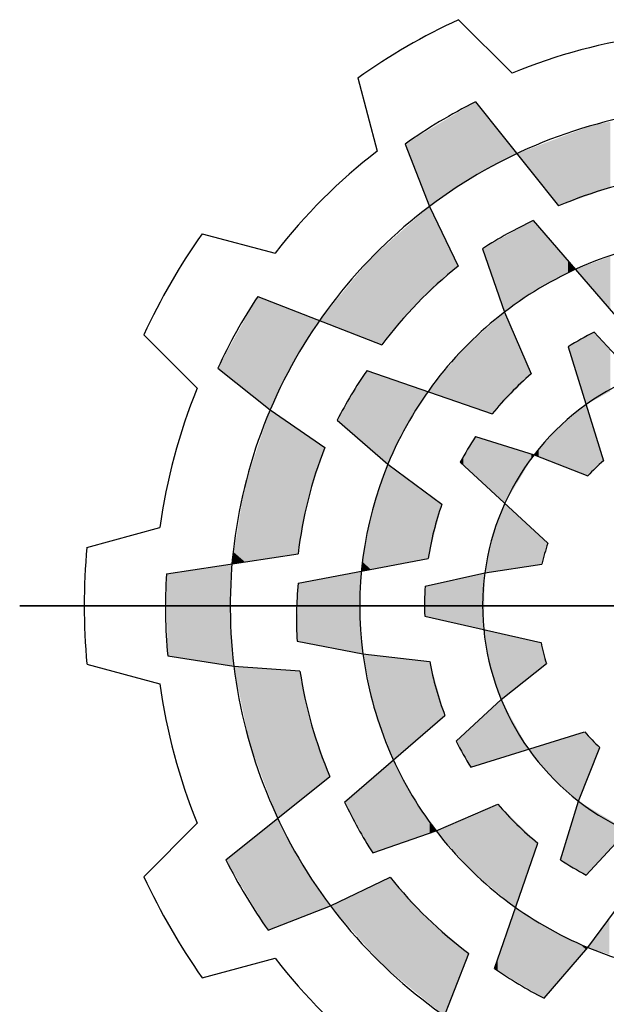
# Model space of a CAD drawing. Extents: x -67 to 1716, y 109 to 1396.
# Drawn here: x 67 to 99, y 1246 to 1300 of the extents above; entities that cross this region are included whole.
import ezdxf

# ---------------------------------------------------------------- set-up
doc = ezdxf.new("R2010")
doc.units = 0
doc.header["$MEASUREMENT"] = 0

# ---------------------------------------------------------------- blocks, each defined once
blk = doc.blocks.new('GUIDE LINES')
at = {"color": 5, "linetype": 'Continuous'}
for p, q in [((-1690.474, 1238.251), (-1687.402, 1235.193)), ((-1696.262, 1234.909), (-1695.15, 1230.72)), ((-1689.507, 1233.546), (-1684.74, 1227.575)), ((-1693.547, 1231.124), (-1692.147, 1227.55)), ((-1692.147, 1227.55), (-1690.501, 1224.127)), ((-1686.203, 1226.734), (-1681.231, 1220.985)), ((-1705.186, 1225.985), (-1700.997, 1224.873)), ((-1689.107, 1225.121), (-1687.846, 1221.49)), ((-1701.996, 1222.394), (-1694.883, 1219.607)), ((-1687.846, 1221.49), (-1686.313, 1217.953)), ((-1708.528, 1220.197), (-1705.471, 1217.125)), ((-1682.705, 1220.337), (-1680.32, 1217.76)), ((-1684.2, 1219.503), (-1682.175, 1212.97)), ((-1704.284, 1218.276), (-1701.285, 1215.881)), ((-1695.73, 1218.147), (-1688.548, 1215.654)), ((-1701.285, 1215.881), (-1698.148, 1213.74)), ((-1697.437, 1215.298), (-1694.53, 1212.783)), ((-1689.501, 1214.356), (-1686.147, 1213.316)), ((-1694.53, 1212.783), (-1691.434, 1210.487)), ((-1690.379, 1212.886), (-1685.359, 1208.241)), ((-1686.147, 1213.316), (-1683.066, 1212.102)), ((-1711.795, 1208.006), (-1707.611, 1209.138)), ((-1707.236, 1206.491), (-1699.682, 1207.634)), ((-1699.686, 1205.946), (-1692.22, 1207.378)), ((-1692.396, 1205.777), (-1688.972, 1206.554)), ((-1688.972, 1206.554), (-1685.696, 1207.043)), ((-1715.646, 1204.664), (-1634.237, 1204.664)), ((-1634.237, 1204.664), (-1715.646, 1204.664)), ((-1692.422, 1204.065), (-1685.752, 1202.553)), ((-1699.74, 1202.625), (-1695.965, 1201.901)), ((-1707.159, 1201.781), (-1703.364, 1201.207)), ((-1695.965, 1201.901), (-1692.136, 1201.46)), ((-1711.795, 1201.322), (-1707.611, 1200.191)), ((-1703.364, 1201.207), (-1699.577, 1200.921)), ((-1688.037, 1199.286), (-1685.445, 1201.347)), ((-1690.614, 1196.901), (-1688.037, 1199.286)), ((-1697.012, 1193.402), (-1691.262, 1198.375)), ((-1689.78, 1195.406), (-1683.248, 1197.43)), ((-1683.593, 1193.458), (-1682.379, 1196.54)), ((-1703.823, 1190.099), (-1697.853, 1194.866)), ((-1683.163, 1189.227), (-1678.518, 1194.247)), ((-1691.767, 1191.76), (-1688.23, 1193.292)), ((-1684.633, 1190.104), (-1683.593, 1193.458)), ((-1708.528, 1189.132), (-1705.471, 1192.204)), ((-1695.398, 1190.499), (-1691.767, 1191.76)), ((-1688.424, 1183.876), (-1685.931, 1191.057)), ((-1697.828, 1187.459), (-1694.405, 1189.104)), ((-1683.061, 1185.076), (-1680.764, 1188.172)), ((-1701.401, 1186.059), (-1697.828, 1187.459)), ((-1692.671, 1177.61), (-1689.884, 1184.723)), ((-1685.575, 1182.169), (-1683.061, 1185.076)), ((-1705.186, 1183.344), (-1700.997, 1184.456))]:
    blk.add_line(p, q, dxfattribs=at)
for centre, radius, start, end in [((-1674.941, 1204.664), 37.004, 114.8186, 125.1814), ((-1674.941, 1204.664), 32.974, 97.7971, 112.2029), ((-1674.941, 1204.664), 32.346, 116.7624, 125.1138), ((-1674.941, 1204.664), 28.632, 96.9357, 126.9357), ((-1674.941, 1204.664), 32.974, 127.7971, 142.2029), ((-1674.941, 1204.664), 24.918, 98.6406, 113.1545), ((-1674.941, 1204.664), 28.632, 126.9357, 156.9357), ((-1675.577, 1204.196), 24.918, 115.2433, 122.8862), ((-1674.941, 1204.664), 37.004, 144.8186, 155.1814), ((-1674.941, 1204.664), 21.204, 97.4868, 127.4868), ((-1674.941, 1204.664), 24.918, 128.6406, 143.1545), ((-1674.941, 1204.664), 32.346, 146.7624, 155.1138), ((-1674.941, 1204.664), 21.204, 127.4868, 157.4868), ((-1674.941, 1204.664), 17.49, 116.3515, 121.9618), ((-1675.257, 1203.941), 24.918, 145.2433, 152.8862), ((-1674.941, 1204.664), 17.49, 130.5548, 141.0747), ((-1674.941, 1204.664), 14.157, 112.3288, 142.3288), ((-1674.941, 1204.664), 32.974, 157.7971, 172.2029), ((-1674.941, 1204.664), 28.632, 156.9357, 186.9357), ((-1674.941, 1204.664), 17.49, 146.3515, 151.9618), ((-1674.941, 1204.664), 24.918, 158.6406, 173.1545), ((-1674.941, 1204.664), 21.204, 157.4868, 187.4868), ((-1674.941, 1204.664), 14.157, 142.3288, 172.3288), ((-1674.941, 1204.664), 11.014, 131.0534, 137.526), ((-1674.941, 1204.664), 17.49, 160.5548, 171.0747), ((-1674.941, 1204.664), 37.004, 174.8186, 185.1814), ((-1674.941, 1204.664), 11.014, 161.0534, 167.526), ((-1674.941, 1204.664), 14.157, 172.3288, 202.3288), ((-1674.941, 1204.664), 32.346, 176.7624, 185.1138), ((-1674.853, 1203.88), 24.918, 175.2433, 182.8862), ((-1674.941, 1204.664), 17.49, 176.3515, 181.9618), ((-1674.941, 1204.664), 11.014, 191.0534, 197.526), ((-1674.941, 1204.664), 21.204, 187.4868, 217.4868), ((-1674.941, 1204.664), 28.632, 186.9357, 216.9357), ((-1674.941, 1204.664), 24.918, 188.6406, 203.1545), ((-1674.941, 1204.664), 17.49, 190.5548, 201.0747), ((-1674.941, 1204.664), 32.974, 187.7971, 202.2029), ((-1674.941, 1204.664), 14.157, 202.3288, 232.3288), ((-1674.941, 1204.664), 11.014, 221.0534, 227.526), ((-1674.941, 1204.664), 17.49, 206.3515, 211.9618), ((-1674.473, 1204.029), 24.918, 205.2433, 212.8862), ((-1674.941, 1204.664), 17.49, 220.5548, 231.0747), ((-1674.941, 1204.664), 14.157, 232.3288, 262.3288), ((-1674.941, 1204.664), 21.204, 217.4868, 247.4868), ((-1674.941, 1204.664), 32.346, 206.7624, 215.1138), ((-1674.941, 1204.664), 17.49, 236.3515, 241.9618), ((-1674.941, 1204.664), 37.004, 204.8186, 215.1814), ((-1674.941, 1204.664), 24.918, 218.6406, 233.1545), ((-1674.941, 1204.664), 28.632, 216.9357, 246.9357), ((-1674.941, 1204.664), 21.204, 247.4868, 277.4868), ((-1674.941, 1204.664), 32.974, 217.7971, 232.2029), ((-1674.218, 1204.349), 24.918, 235.2433, 242.8862)]:
    blk.add_arc(centre, radius, start, end, dxfattribs=at)
for points in [[(-1689.717, 1229.19), (-1692.147, 1231.963), (-1689.717, 1233.42)], [(-1689.507, 1229.302), (-1689.717, 1233.42), (-1689.507, 1233.546)], [(-1689.717, 1229.19), (-1689.717, 1233.42), (-1689.507, 1229.302)], [(-1689.507, 1229.302), (-1689.507, 1233.546), (-1689.107, 1229.516)], [(-1689.107, 1229.516), (-1689.507, 1233.546), (-1689.107, 1233.045)], [(-1689.107, 1229.516), (-1689.107, 1233.045), (-1687.846, 1230.19)], [(-1687.846, 1230.19), (-1689.107, 1233.045), (-1687.846, 1231.466)], [(-1692.147, 1227.55), (-1693.547, 1231.124), (-1692.147, 1231.963)], [(-1692.147, 1227.55), (-1692.147, 1231.963), (-1689.717, 1229.19)], [(-1683.171, 1228.132), (-1683.784, 1231.833), (-1683.171, 1232.063)], [(-1683.066, 1228.169), (-1683.171, 1232.063), (-1683.066, 1232.103)], [(-1683.171, 1228.132), (-1683.171, 1232.063), (-1683.066, 1228.169)], [(-1682.866, 1228.24), (-1683.066, 1232.103), (-1682.866, 1232.178)], [(-1683.066, 1228.169), (-1683.066, 1232.103), (-1682.866, 1228.24)], [(-1682.705, 1228.297), (-1682.866, 1232.178), (-1682.705, 1232.211)], [(-1682.866, 1228.24), (-1682.866, 1232.178), (-1682.705, 1228.297)], [(-1682.175, 1228.485), (-1682.705, 1232.211), (-1682.175, 1232.319)], [(-1682.705, 1228.297), (-1682.705, 1232.211), (-1682.175, 1228.485)], [(-1681.767, 1228.63), (-1682.175, 1232.319), (-1681.767, 1232.402)], [(-1682.175, 1228.485), (-1682.175, 1232.319), (-1681.767, 1228.63)], [(-1687.846, 1230.19), (-1687.846, 1231.466), (-1687.132, 1230.572)], [(-1684.764, 1227.606), (-1685.884, 1231.042), (-1684.764, 1231.463)], [(-1684.74, 1227.575), (-1684.764, 1231.463), (-1684.74, 1231.473)], [(-1684.764, 1227.606), (-1684.764, 1231.463), (-1684.74, 1227.575)], [(-1684.2, 1227.767), (-1684.74, 1231.473), (-1684.2, 1231.676)], [(-1684.74, 1227.575), (-1684.74, 1231.473), (-1684.2, 1227.767)], [(-1683.784, 1227.914), (-1684.2, 1231.676), (-1683.784, 1231.833)], [(-1684.2, 1227.767), (-1684.2, 1231.676), (-1683.784, 1227.914)], [(-1683.784, 1227.914), (-1683.784, 1231.833), (-1683.171, 1228.132)], [(-1686.203, 1229.409), (-1687.132, 1230.572), (-1686.203, 1230.922)], [(-1686.147, 1229.338), (-1686.203, 1230.922), (-1686.147, 1230.943)], [(-1686.203, 1229.409), (-1686.203, 1230.922), (-1686.147, 1229.338)], [(-1685.884, 1229.008), (-1686.147, 1230.943), (-1685.884, 1231.042)], [(-1686.147, 1229.338), (-1686.147, 1230.943), (-1685.884, 1229.008)], [(-1685.884, 1229.008), (-1685.884, 1231.042), (-1684.764, 1227.606)], [(-1692.236, 1222.551), (-1692.835, 1226.942), (-1692.236, 1227.472)], [(-1692.147, 1222.631), (-1692.236, 1227.472), (-1692.147, 1227.55)], [(-1692.236, 1222.551), (-1692.236, 1227.472), (-1692.147, 1222.631)], [(-1692.147, 1222.631), (-1692.147, 1227.55), (-1690.501, 1224.127)], [(-1692.835, 1222.006), (-1693.499, 1226.354), (-1692.835, 1226.942)], [(-1692.835, 1222.006), (-1692.835, 1226.942), (-1692.236, 1222.551)], [(-1693.499, 1221.228), (-1694.53, 1225.442), (-1693.499, 1226.354)], [(-1693.499, 1221.228), (-1693.499, 1226.354), (-1692.835, 1222.006)], [(-1686.203, 1222.609), (-1687.132, 1226.218), (-1686.203, 1226.734)], [(-1686.203, 1222.609), (-1686.203, 1226.734), (-1686.147, 1222.648)], [(-1686.147, 1222.648), (-1686.203, 1226.734), (-1686.147, 1226.67)], [(-1686.147, 1222.648), (-1686.147, 1226.67), (-1685.884, 1222.827)], [(-1685.884, 1222.827), (-1686.147, 1226.67), (-1685.884, 1226.365)], [(-1685.884, 1222.827), (-1685.884, 1226.365), (-1684.764, 1223.419)], [(-1684.764, 1223.419), (-1685.884, 1226.365), (-1684.764, 1225.071)], [(-1687.846, 1221.49), (-1689.107, 1225.121), (-1687.846, 1225.821)], [(-1687.132, 1221.976), (-1687.846, 1225.821), (-1687.132, 1226.218)], [(-1687.846, 1221.49), (-1687.846, 1225.821), (-1687.132, 1221.976)], [(-1687.132, 1221.976), (-1687.132, 1226.218), (-1686.203, 1222.609)], [(-1694.53, 1220.02), (-1694.883, 1225.13), (-1694.53, 1225.442)], [(-1694.53, 1220.02), (-1694.53, 1225.442), (-1693.499, 1221.228)], [(-1694.883, 1219.607), (-1695.561, 1224.53), (-1694.883, 1225.13)], [(-1694.883, 1219.607), (-1694.883, 1225.13), (-1694.53, 1220.02)], [(-1684.764, 1223.419), (-1684.764, 1225.071), (-1684.74, 1223.432)], [(-1684.74, 1223.432), (-1684.764, 1225.071), (-1684.74, 1225.042)], [(-1684.74, 1223.432), (-1684.74, 1225.042), (-1684.2, 1223.717)], [(-1684.2, 1223.717), (-1684.74, 1225.042), (-1684.2, 1224.418)], [(-1681.767, 1221.605), (-1682.175, 1224.534), (-1681.767, 1224.685)], [(-1695.73, 1219.939), (-1697.437, 1222.243), (-1695.73, 1224.324)], [(-1695.561, 1219.873), (-1695.73, 1224.324), (-1695.561, 1224.53)], [(-1695.73, 1219.939), (-1695.73, 1224.324), (-1695.561, 1219.873)], [(-1695.561, 1219.873), (-1695.561, 1224.53), (-1694.883, 1219.607)], [(-1684.2, 1223.717), (-1684.2, 1224.418), (-1683.784, 1223.937)], [(-1683.171, 1223.229), (-1683.784, 1223.937), (-1683.171, 1224.164)], [(-1683.066, 1223.106), (-1683.171, 1224.164), (-1683.066, 1224.203)], [(-1683.171, 1223.229), (-1683.171, 1224.164), (-1683.066, 1223.106)], [(-1682.866, 1222.876), (-1683.066, 1224.203), (-1682.866, 1224.278)], [(-1683.066, 1223.106), (-1683.066, 1224.203), (-1682.866, 1222.876)], [(-1682.705, 1222.689), (-1682.866, 1224.278), (-1682.705, 1224.337)], [(-1682.866, 1222.876), (-1682.866, 1224.278), (-1682.705, 1222.689)], [(-1682.175, 1222.077), (-1682.705, 1224.337), (-1682.175, 1224.534)], [(-1682.705, 1222.689), (-1682.705, 1224.337), (-1682.175, 1222.077)], [(-1682.175, 1222.077), (-1682.175, 1224.534), (-1681.767, 1221.605)], [(-1701.996, 1216.449), (-1704.284, 1218.276), (-1701.996, 1222.394)], [(-1701.996, 1216.449), (-1701.996, 1222.394), (-1701.285, 1215.881)], [(-1701.285, 1215.881), (-1701.996, 1222.394), (-1701.285, 1222.115)], [(-1701.285, 1215.881), (-1701.285, 1222.115), (-1700, 1218.516)], [(-1700, 1218.516), (-1701.285, 1222.115), (-1700, 1221.612)], [(-1697.437, 1220.608), (-1698.453, 1221.005), (-1697.437, 1222.243)], [(-1697.437, 1220.608), (-1697.437, 1222.243), (-1695.73, 1219.939)], [(-1700, 1218.516), (-1700, 1221.612), (-1698.453, 1221.005)], [(-1687.846, 1216.376), (-1688.546, 1220.865), (-1687.846, 1221.49)], [(-1687.846, 1216.376), (-1687.846, 1221.49), (-1687.828, 1216.394)], [(-1687.828, 1216.394), (-1687.846, 1221.49), (-1687.828, 1221.449)], [(-1687.828, 1216.394), (-1687.828, 1221.449), (-1686.313, 1217.953)], [(-1688.548, 1215.654), (-1688.972, 1220.484), (-1688.548, 1220.862)], [(-1688.546, 1215.656), (-1688.548, 1220.862), (-1688.546, 1220.865)], [(-1688.548, 1215.654), (-1688.548, 1220.862), (-1688.546, 1215.656)], [(-1688.546, 1215.656), (-1688.546, 1220.865), (-1687.846, 1216.376)], [(-1688.972, 1215.801), (-1689.501, 1220.011), (-1688.972, 1220.484)], [(-1688.972, 1215.801), (-1688.972, 1220.484), (-1688.548, 1215.654)], [(-1683.066, 1216.242), (-1683.171, 1220.077), (-1683.066, 1220.136)], [(-1682.866, 1216.352), (-1683.066, 1220.136), (-1682.866, 1220.247)], [(-1683.066, 1216.242), (-1683.066, 1220.136), (-1682.866, 1216.352)], [(-1682.705, 1216.441), (-1682.866, 1220.247), (-1682.705, 1220.337)], [(-1682.866, 1216.352), (-1682.866, 1220.247), (-1682.705, 1216.441)], [(-1682.705, 1216.441), (-1682.705, 1220.337), (-1682.175, 1216.734)], [(-1682.175, 1216.734), (-1682.705, 1220.337), (-1682.175, 1219.765)], [(-1689.501, 1215.984), (-1690.212, 1219.376), (-1689.501, 1220.011)], [(-1689.501, 1215.984), (-1689.501, 1220.011), (-1688.972, 1215.801)], [(-1683.784, 1218.16), (-1684.2, 1219.503), (-1683.784, 1219.735)], [(-1683.171, 1216.184), (-1683.784, 1219.735), (-1683.171, 1220.077)], [(-1683.784, 1218.16), (-1683.784, 1219.735), (-1683.171, 1216.184)], [(-1683.171, 1216.184), (-1683.171, 1220.077), (-1683.066, 1216.242)], [(-1682.175, 1216.734), (-1682.175, 1219.765), (-1681.767, 1216.96)], [(-1681.767, 1216.96), (-1682.175, 1219.765), (-1681.767, 1219.324)], [(-1690.501, 1216.332), (-1692.147, 1217.04), (-1690.501, 1219.027)], [(-1690.379, 1216.289), (-1690.501, 1219.027), (-1690.379, 1219.174)], [(-1690.501, 1216.332), (-1690.501, 1219.027), (-1690.379, 1216.289)], [(-1690.212, 1216.231), (-1690.379, 1219.174), (-1690.212, 1219.376)], [(-1690.379, 1216.289), (-1690.379, 1219.174), (-1690.212, 1216.231)], [(-1690.212, 1216.231), (-1690.212, 1219.376), (-1689.501, 1215.984)], [(-1695.73, 1213.821), (-1697.437, 1215.298), (-1695.73, 1218.147)], [(-1695.73, 1213.821), (-1695.73, 1218.147), (-1695.561, 1213.675)], [(-1695.561, 1213.675), (-1695.73, 1218.147), (-1695.561, 1218.088)], [(-1695.561, 1213.675), (-1695.561, 1218.088), (-1694.883, 1213.088)], [(-1694.883, 1213.088), (-1695.561, 1218.088), (-1694.883, 1217.853)], [(-1694.883, 1213.088), (-1694.883, 1217.853), (-1694.53, 1212.783)], [(-1694.53, 1212.783), (-1694.883, 1217.853), (-1694.53, 1217.73)], [(-1694.53, 1212.783), (-1694.53, 1217.73), (-1693.499, 1214.923)], [(-1693.499, 1214.923), (-1694.53, 1217.73), (-1693.499, 1217.372)], [(-1693.499, 1214.923), (-1693.499, 1217.372), (-1692.835, 1215.979)], [(-1692.835, 1215.979), (-1693.499, 1217.372), (-1692.835, 1217.142)], [(-1692.835, 1215.979), (-1692.835, 1217.142), (-1692.236, 1216.934)], [(-1692.147, 1216.903), (-1692.236, 1216.934), (-1692.147, 1217.04)], [(-1692.147, 1216.903), (-1692.147, 1217.04), (-1690.501, 1216.332)], [(-1683.171, 1212.143), (-1683.784, 1215.674), (-1683.171, 1216.184)], [(-1683.171, 1212.143), (-1683.171, 1216.184), (-1683.066, 1212.102)], [(-1683.066, 1212.102), (-1683.171, 1216.184), (-1683.066, 1215.843)], [(-1701.285, 1207.392), (-1702.731, 1211.558), (-1701.285, 1215.881)], [(-1701.285, 1207.392), (-1701.285, 1215.881), (-1699.74, 1207.626)], [(-1699.74, 1207.626), (-1701.285, 1215.881), (-1699.74, 1214.827)], [(-1683.784, 1212.385), (-1684.2, 1215.328), (-1683.784, 1215.674)], [(-1683.784, 1212.385), (-1683.784, 1215.674), (-1683.171, 1212.143)], [(-1683.066, 1212.102), (-1683.066, 1215.843), (-1682.866, 1212.297)], [(-1682.866, 1212.297), (-1683.066, 1215.843), (-1682.866, 1215.199)], [(-1684.2, 1212.549), (-1684.74, 1214.88), (-1684.2, 1215.328)], [(-1684.2, 1212.549), (-1684.2, 1215.328), (-1683.784, 1212.385)], [(-1682.866, 1212.297), (-1682.866, 1215.199), (-1682.705, 1212.454)], [(-1682.705, 1212.454), (-1682.866, 1215.199), (-1682.705, 1214.679)], [(-1699.74, 1207.626), (-1699.74, 1214.827), (-1699.686, 1207.634)], [(-1699.686, 1207.634), (-1699.74, 1214.827), (-1699.686, 1214.79)], [(-1699.686, 1207.634), (-1699.686, 1214.79), (-1699.682, 1207.634)], [(-1699.682, 1207.634), (-1699.686, 1214.79), (-1699.682, 1214.787)], [(-1699.682, 1207.634), (-1699.682, 1214.787), (-1699.109, 1210.736)], [(-1699.109, 1210.736), (-1699.682, 1214.787), (-1699.109, 1214.396)], [(-1684.764, 1212.771), (-1685.884, 1213.61), (-1684.764, 1214.859)], [(-1684.74, 1212.761), (-1684.764, 1214.859), (-1684.74, 1214.88)], [(-1684.764, 1212.771), (-1684.764, 1214.859), (-1684.74, 1212.761)], [(-1684.74, 1212.761), (-1684.74, 1214.88), (-1684.2, 1212.549)], [(-1682.705, 1212.454), (-1682.705, 1214.679), (-1682.175, 1212.97)], [(-1699.109, 1210.736), (-1699.109, 1214.396), (-1698.148, 1213.74)], [(-1689.501, 1212.074), (-1690.212, 1213.166), (-1689.501, 1214.356)], [(-1689.501, 1212.074), (-1689.501, 1214.356), (-1688.972, 1211.584)], [(-1688.972, 1211.584), (-1689.501, 1214.356), (-1688.972, 1214.192)], [(-1688.972, 1211.584), (-1688.972, 1214.192), (-1688.548, 1211.192)], [(-1688.548, 1211.192), (-1688.972, 1214.192), (-1688.548, 1214.06)], [(-1688.548, 1211.192), (-1688.548, 1214.06), (-1688.546, 1211.189)], [(-1688.546, 1211.189), (-1688.548, 1214.06), (-1688.546, 1214.059)], [(-1688.546, 1211.189), (-1688.546, 1214.059), (-1687.846, 1210.542)], [(-1687.846, 1210.542), (-1688.546, 1214.059), (-1687.846, 1213.843)], [(-1687.846, 1210.542), (-1687.846, 1213.843), (-1687.828, 1210.525)], [(-1687.828, 1210.525), (-1687.846, 1213.843), (-1687.828, 1213.837)], [(-1687.828, 1210.525), (-1687.828, 1213.837), (-1686.313, 1213.04)], [(-1686.313, 1213.04), (-1687.828, 1213.837), (-1686.313, 1213.368)], [(-1686.313, 1213.04), (-1686.313, 1213.368), (-1686.147, 1213.316)], [(-1685.884, 1213.212), (-1686.147, 1213.316), (-1685.884, 1213.61)], [(-1685.884, 1213.212), (-1685.884, 1213.61), (-1684.764, 1212.771)], [(-1694.53, 1206.935), (-1695.522, 1209.77), (-1694.53, 1212.783)], [(-1694.53, 1206.935), (-1694.53, 1212.783), (-1692.422, 1207.339)], [(-1692.422, 1207.339), (-1694.53, 1212.783), (-1692.422, 1211.219)], [(-1690.212, 1212.731), (-1690.379, 1212.886), (-1690.212, 1213.166)], [(-1690.212, 1212.731), (-1690.212, 1213.166), (-1689.501, 1212.074)], [(-1702.731, 1207.173), (-1703.364, 1207.722), (-1702.731, 1211.558)], [(-1702.731, 1207.173), (-1702.731, 1211.558), (-1701.285, 1207.392)], [(-1692.422, 1207.339), (-1692.422, 1211.219), (-1692.396, 1207.344)], [(-1692.396, 1207.344), (-1692.422, 1211.219), (-1692.396, 1211.201)], [(-1692.396, 1207.344), (-1692.396, 1211.201), (-1692.22, 1207.378)], [(-1692.22, 1207.378), (-1692.396, 1211.201), (-1692.22, 1211.07)], [(-1692.22, 1207.378), (-1692.22, 1211.07), (-1691.434, 1210.487)], [(-1687.828, 1206.725), (-1687.846, 1210.478), (-1687.828, 1210.525)], [(-1687.828, 1206.725), (-1687.828, 1210.525), (-1686.313, 1206.951)], [(-1686.313, 1206.951), (-1687.828, 1210.525), (-1686.313, 1209.123)], [(-1687.846, 1206.722), (-1688.546, 1208.582), (-1687.846, 1210.478)], [(-1687.846, 1206.722), (-1687.846, 1210.478), (-1687.828, 1206.725)], [(-1695.522, 1206.745), (-1695.965, 1207.162), (-1695.522, 1209.77)], [(-1695.522, 1206.745), (-1695.522, 1209.77), (-1694.53, 1206.935)], [(-1686.313, 1206.951), (-1686.313, 1209.123), (-1686.147, 1206.976)], [(-1686.147, 1206.976), (-1686.313, 1209.123), (-1686.147, 1208.97)], [(-1686.147, 1206.976), (-1686.147, 1208.97), (-1685.696, 1207.043)], [(-1685.696, 1207.043), (-1686.147, 1208.97), (-1685.696, 1208.552)], [(-1688.548, 1206.617), (-1688.972, 1206.554), (-1688.548, 1208.569)], [(-1688.546, 1206.618), (-1688.548, 1208.569), (-1688.546, 1208.582)], [(-1688.548, 1206.617), (-1688.548, 1208.569), (-1688.546, 1206.618)], [(-1688.546, 1206.618), (-1688.546, 1208.582), (-1687.846, 1206.722)], [(-1685.696, 1207.043), (-1685.696, 1208.552), (-1685.359, 1208.241)], [(-1703.364, 1207.077), (-1703.473, 1207.061), (-1703.364, 1207.722)], [(-1703.364, 1207.077), (-1703.364, 1207.722), (-1702.731, 1207.173)], [(-1695.965, 1206.66), (-1696.053, 1206.643), (-1695.965, 1207.162)], [(-1695.965, 1206.66), (-1695.965, 1207.162), (-1695.522, 1206.745)], [(-1703.569, 1201.238), (-1707.159, 1206.503), (-1703.569, 1207.046)], [(-1703.569, 1204.131), (-1703.569, 1207.046), (-1703.473, 1207.061)], [(-1696.142, 1201.935), (-1698.148, 1206.241), (-1696.142, 1206.626)], [(-1696.142, 1204.27), (-1696.142, 1206.626), (-1696.053, 1206.643)], [(-1689.032, 1203.297), (-1689.032, 1206.54), (-1688.972, 1206.554)], [(-1707.159, 1201.781), (-1707.236, 1206.491), (-1707.159, 1206.503)], [(-1707.159, 1201.781), (-1707.159, 1206.503), (-1703.569, 1201.238)], [(-1699.109, 1202.504), (-1699.682, 1205.947), (-1699.109, 1206.057)], [(-1698.148, 1202.32), (-1699.109, 1206.057), (-1698.148, 1206.241)], [(-1699.109, 1202.504), (-1699.109, 1206.057), (-1698.148, 1202.32)], [(-1698.148, 1202.32), (-1698.148, 1206.241), (-1696.142, 1201.935)], [(-1691.434, 1203.842), (-1692.22, 1205.817), (-1691.434, 1205.996)], [(-1689.032, 1203.297), (-1691.434, 1205.996), (-1689.032, 1206.54)], [(-1691.434, 1203.842), (-1691.434, 1205.996), (-1689.032, 1203.297)], [(-1699.686, 1202.615), (-1699.74, 1202.625), (-1699.686, 1205.946)], [(-1699.682, 1202.614), (-1699.686, 1205.946), (-1699.682, 1205.947)], [(-1699.686, 1202.615), (-1699.686, 1205.946), (-1699.682, 1202.614)], [(-1699.682, 1202.614), (-1699.682, 1205.947), (-1699.109, 1202.504)], [(-1692.396, 1204.06), (-1692.422, 1204.065), (-1692.396, 1205.777)], [(-1692.22, 1204.02), (-1692.396, 1205.777), (-1692.22, 1205.817)], [(-1692.396, 1204.06), (-1692.396, 1205.777), (-1692.22, 1204.02)], [(-1692.22, 1204.02), (-1692.22, 1205.817), (-1691.434, 1203.842)], [(-1703.569, 1201.238), (-1703.569, 1204.131), (-1703.473, 1201.223)], [(-1703.473, 1201.223), (-1703.569, 1204.131), (-1703.473, 1202.766)], [(-1696.142, 1201.935), (-1696.142, 1204.27), (-1696.053, 1201.918)], [(-1696.053, 1201.918), (-1696.142, 1204.27), (-1696.053, 1203.082)], [(-1688.972, 1202.944), (-1689.032, 1203.297), (-1688.972, 1203.283)], [(-1688.972, 1202.944), (-1688.972, 1203.283), (-1688.682, 1201.255)], [(-1688.682, 1201.255), (-1688.972, 1203.283), (-1688.682, 1203.217)], [(-1688.682, 1201.255), (-1688.682, 1203.217), (-1688.037, 1199.286)], [(-1688.037, 1199.286), (-1688.682, 1203.217), (-1688.037, 1203.071)], [(-1703.473, 1201.223), (-1703.473, 1202.766), (-1703.364, 1201.207)], [(-1696.053, 1201.918), (-1696.053, 1203.082), (-1695.965, 1201.901)], [(-1688.037, 1199.286), (-1688.037, 1203.071), (-1685.752, 1201.103)], [(-1685.752, 1201.103), (-1688.037, 1203.071), (-1685.752, 1202.553)], [(-1685.752, 1201.103), (-1685.752, 1202.553), (-1685.445, 1201.347)], [(-1695.398, 1199.182), (-1695.965, 1201.901), (-1695.398, 1201.836)], [(-1695.398, 1199.182), (-1695.398, 1201.836), (-1695.318, 1198.796)], [(-1695.318, 1198.796), (-1695.398, 1201.836), (-1695.318, 1201.827)], [(-1695.318, 1198.796), (-1695.318, 1201.827), (-1694.214, 1195.822)], [(-1694.214, 1195.822), (-1695.318, 1201.827), (-1694.214, 1201.7)], [(-1694.214, 1195.822), (-1694.214, 1201.7), (-1693.105, 1196.781)], [(-1693.105, 1196.781), (-1694.214, 1201.7), (-1693.105, 1201.572)], [(-1693.105, 1196.781), (-1693.105, 1201.572), (-1692.136, 1197.619)], [(-1692.136, 1197.619), (-1693.105, 1201.572), (-1692.136, 1201.46)], [(-1702.455, 1196.74), (-1703.364, 1201.207), (-1702.455, 1201.138)], [(-1702.455, 1196.74), (-1702.455, 1201.138), (-1701.401, 1193.94)], [(-1701.401, 1193.94), (-1702.455, 1201.138), (-1701.401, 1201.058)], [(-1701.401, 1193.94), (-1701.401, 1201.058), (-1700.849, 1192.474)], [(-1700.849, 1192.474), (-1701.401, 1201.058), (-1700.849, 1201.017)], [(-1700.849, 1192.474), (-1700.849, 1201.017), (-1699.577, 1193.489)], [(-1699.577, 1193.489), (-1700.849, 1201.017), (-1699.577, 1200.921)], [(-1699.577, 1193.489), (-1699.577, 1200.921), (-1699.467, 1193.577)], [(-1699.467, 1193.577), (-1699.577, 1200.921), (-1699.467, 1200.414)], [(-1692.136, 1197.619), (-1692.136, 1201.46), (-1691.767, 1197.938)], [(-1691.767, 1197.938), (-1692.136, 1201.46), (-1691.767, 1200.158)], [(-1699.467, 1193.577), (-1699.467, 1200.414), (-1698.907, 1194.024)], [(-1698.907, 1194.024), (-1699.467, 1200.414), (-1698.907, 1197.839)], [(-1691.767, 1197.938), (-1691.767, 1200.158), (-1691.262, 1198.375)], [(-1688.037, 1195.946), (-1689.78, 1197.673), (-1688.037, 1199.286)], [(-1688.037, 1195.946), (-1688.037, 1199.286), (-1686.461, 1196.434)], [(-1698.907, 1194.024), (-1698.907, 1197.839), (-1697.853, 1194.866)], [(-1689.78, 1195.406), (-1690.614, 1196.901), (-1689.78, 1197.673)], [(-1689.78, 1195.406), (-1689.78, 1197.673), (-1688.037, 1195.946)], [(-1683.593, 1193.458), (-1685.136, 1196.845), (-1683.593, 1197.323)], [(-1683.248, 1194.336), (-1683.593, 1197.323), (-1683.248, 1197.43)], [(-1683.593, 1193.458), (-1683.593, 1197.323), (-1683.248, 1194.336)], [(-1683.248, 1194.336), (-1683.248, 1197.43), (-1682.379, 1196.54)], [(-1685.136, 1194.841), (-1686.461, 1196.434), (-1685.136, 1196.845)], [(-1685.136, 1194.841), (-1685.136, 1196.845), (-1683.593, 1193.458)], [(-1694.214, 1190.91), (-1695.318, 1194.867), (-1694.214, 1195.822)], [(-1694.214, 1190.91), (-1694.214, 1195.822), (-1693.105, 1191.295)], [(-1693.105, 1191.295), (-1694.214, 1195.822), (-1693.105, 1193.722)], [(-1695.398, 1190.499), (-1695.965, 1194.307), (-1695.398, 1194.798)], [(-1695.318, 1190.527), (-1695.398, 1194.798), (-1695.318, 1194.867)], [(-1695.398, 1190.499), (-1695.398, 1194.798), (-1695.318, 1190.527)], [(-1695.318, 1190.527), (-1695.318, 1194.867), (-1694.214, 1190.91)], [(-1695.965, 1191.519), (-1697.012, 1193.402), (-1695.965, 1194.307)], [(-1695.965, 1191.519), (-1695.965, 1194.307), (-1695.398, 1190.499)], [(-1693.105, 1191.295), (-1693.105, 1193.722), (-1692.136, 1191.632)], [(-1692.136, 1191.632), (-1693.105, 1193.722), (-1692.136, 1192.301)], [(-1688.793, 1188.681), (-1689.654, 1192.676), (-1688.793, 1193.049)], [(-1688.553, 1188.482), (-1688.793, 1193.049), (-1688.553, 1193.152)], [(-1688.793, 1188.681), (-1688.793, 1193.049), (-1688.553, 1188.482)], [(-1688.424, 1188.375), (-1688.553, 1193.152), (-1688.424, 1193.209)], [(-1688.553, 1188.482), (-1688.553, 1193.152), (-1688.424, 1188.375)], [(-1688.23, 1188.215), (-1688.424, 1193.209), (-1688.23, 1193.292)], [(-1688.424, 1188.375), (-1688.424, 1193.209), (-1688.23, 1188.215)], [(-1688.23, 1188.215), (-1688.23, 1193.292), (-1687.211, 1187.37)], [(-1687.211, 1187.37), (-1688.23, 1193.292), (-1687.211, 1192.302)], [(-1683.593, 1189.484), (-1684.633, 1190.104), (-1683.593, 1193.458)], [(-1683.593, 1189.484), (-1683.593, 1193.458), (-1683.163, 1189.227)], [(-1683.163, 1189.227), (-1683.593, 1193.458), (-1683.163, 1193.199)], [(-1683.163, 1189.227), (-1683.163, 1193.199), (-1683.061, 1189.337)], [(-1683.061, 1189.337), (-1683.163, 1193.199), (-1683.061, 1193.138)], [(-1683.061, 1189.337), (-1683.061, 1193.138), (-1680.803, 1191.777)], [(-1700.849, 1186.275), (-1701.401, 1192.033), (-1700.849, 1192.474)], [(-1700.849, 1186.275), (-1700.849, 1192.474), (-1699.577, 1186.773)], [(-1699.577, 1186.773), (-1700.849, 1192.474), (-1699.577, 1190.095)], [(-1689.884, 1189.652), (-1691.283, 1191.97), (-1689.884, 1192.576)], [(-1689.654, 1189.394), (-1689.884, 1192.576), (-1689.654, 1192.676)], [(-1689.884, 1189.652), (-1689.884, 1192.576), (-1689.654, 1189.394)], [(-1689.654, 1189.394), (-1689.654, 1192.676), (-1688.793, 1188.681)], [(-1701.401, 1186.059), (-1702.455, 1191.191), (-1701.401, 1192.033)], [(-1701.401, 1186.059), (-1701.401, 1192.033), (-1700.849, 1186.275)], [(-1692.136, 1191.632), (-1692.136, 1192.301), (-1691.767, 1191.76)], [(-1691.283, 1191.218), (-1691.767, 1191.76), (-1691.283, 1191.97)], [(-1691.283, 1191.218), (-1691.283, 1191.97), (-1689.884, 1189.652)], [(-1687.211, 1187.37), (-1687.211, 1192.302), (-1686.159, 1190.401)], [(-1686.159, 1190.401), (-1687.211, 1192.302), (-1686.159, 1191.279)], [(-1702.455, 1187.817), (-1703.364, 1190.465), (-1702.455, 1191.191)], [(-1702.455, 1187.817), (-1702.455, 1191.191), (-1701.401, 1186.059)], [(-1686.159, 1190.401), (-1686.159, 1191.279), (-1685.931, 1191.057)], [(-1703.364, 1189.334), (-1703.823, 1190.099), (-1703.364, 1190.465)], [(-1703.364, 1189.334), (-1703.364, 1190.465), (-1702.455, 1187.817)], [(-1699.577, 1186.773), (-1699.577, 1190.095), (-1699.467, 1186.816)], [(-1699.467, 1186.816), (-1699.577, 1190.095), (-1699.467, 1189.889)], [(-1699.467, 1186.816), (-1699.467, 1189.889), (-1698.907, 1187.036)], [(-1698.907, 1187.036), (-1699.467, 1189.889), (-1698.907, 1189.058)], [(-1698.907, 1187.036), (-1698.907, 1189.058), (-1697.853, 1187.449)], [(-1697.853, 1187.449), (-1698.907, 1189.058), (-1697.853, 1187.496)], [(-1694.405, 1183.714), (-1694.807, 1188.911), (-1694.405, 1189.104)], [(-1694.405, 1183.714), (-1694.405, 1189.104), (-1692.671, 1182.292)], [(-1692.671, 1182.292), (-1694.405, 1189.104), (-1692.671, 1187.197)], [(-1694.807, 1184.044), (-1697.828, 1187.459), (-1694.807, 1188.911)], [(-1694.807, 1184.044), (-1694.807, 1188.911), (-1694.405, 1183.714)], [(-1697.853, 1187.449), (-1697.853, 1187.496), (-1697.828, 1187.459)], [(-1687.211, 1183.149), (-1688.23, 1184.433), (-1687.211, 1187.37)], [(-1687.211, 1183.149), (-1687.211, 1187.37), (-1686.159, 1182.518)], [(-1686.159, 1182.518), (-1687.211, 1187.37), (-1686.159, 1186.709)], [(-1692.671, 1182.292), (-1692.671, 1187.197), (-1692.283, 1181.974)], [(-1692.283, 1181.974), (-1692.671, 1187.197), (-1692.283, 1186.77)], [(-1692.283, 1181.974), (-1692.283, 1186.77), (-1691.767, 1181.55)], [(-1691.767, 1181.55), (-1692.283, 1186.77), (-1691.767, 1186.33)], [(-1691.767, 1181.55), (-1691.767, 1186.33), (-1691.283, 1181.153)], [(-1691.283, 1181.153), (-1691.767, 1186.33), (-1691.283, 1185.917)], [(-1686.159, 1182.518), (-1686.159, 1186.709), (-1685.931, 1182.382)], [(-1685.931, 1182.382), (-1686.159, 1186.709), (-1685.931, 1186.566)], [(-1685.931, 1182.382), (-1685.931, 1186.566), (-1685.575, 1182.169)], [(-1685.575, 1182.169), (-1685.931, 1186.566), (-1685.575, 1186.342)], [(-1685.575, 1182.169), (-1685.575, 1186.342), (-1685.2, 1182.602)], [(-1685.2, 1182.602), (-1685.575, 1186.342), (-1685.2, 1186.107)], [(-1681.836, 1184.673), (-1683.061, 1185.076), (-1681.836, 1186.727)], [(-1691.283, 1181.153), (-1691.283, 1185.917), (-1689.884, 1184.723)], [(-1685.2, 1182.602), (-1685.2, 1186.107), (-1684.633, 1183.258)], [(-1684.633, 1183.258), (-1685.2, 1186.107), (-1684.633, 1185.833)], [(-1684.633, 1183.258), (-1684.633, 1185.833), (-1683.593, 1184.46)], [(-1683.593, 1184.46), (-1684.633, 1185.833), (-1683.593, 1185.333)], [(-1683.593, 1184.46), (-1683.593, 1185.333), (-1683.163, 1184.957)], [(-1683.163, 1184.957), (-1683.593, 1185.333), (-1683.163, 1185.125)], [(-1683.163, 1184.957), (-1683.163, 1185.125), (-1683.061, 1185.076)], [(-1688.23, 1183.76), (-1688.424, 1183.876), (-1688.23, 1184.433)], [(-1688.23, 1183.76), (-1688.23, 1184.433), (-1687.211, 1183.149)]]:
    blk.add_solid(points, dxfattribs=at)
blk = doc.blocks.new('GUIDE LINES1')
at = {"color": 3, "linetype": 'Continuous'}
blk.add_blockref('GUIDE LINES', (0, 0), dxfattribs=at)

msp = doc.modelspace()

# ---------------------------------------------------------------- block references
at = {"color": 3, "linetype": 'Continuous', "xscale": 0.9613866240000004, "yscale": 0.9613866240000004, "zscale": 0.9613866240000004}
msp.add_blockref('GUIDE LINES1', (1716.32, 109.477), dxfattribs=at)

doc.saveas('drawing.dxf')
